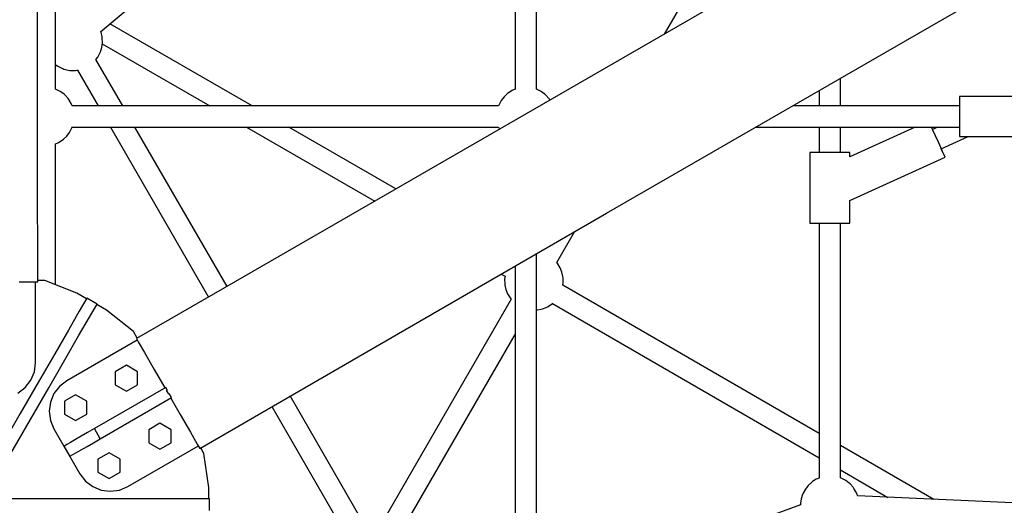
# Model space of a CAD drawing. Units: millimetres. Extents: x 126659 to 160439, y -29293 to -10259.
# Drawn here: x 140174 to 141012, y -20889 to -20476 of the extents above; entities that cross this region are included whole.
import ezdxf

# ---------------------------------------------------------------- set-up
doc = ezdxf.new("R2010")
doc.units = ezdxf.units.MM
doc.layers.add('PV-698EE', color=7, linetype='Continuous')
doc.dimstyles.new('Kopia ISO-25', dxfattribs={"dimtxt": 400, "dimasz": 200, "dimexe": 1.25, "dimexo": 0.625, "dimgap": 50, "dimtad": 1, "dimdec": 1, "dimlfac": 0.001, "dimtxsty": 'Standard', "dimblk": 'OBLIQUE', "dimcen": 2.5, "dimse1": 1, "dimse2": 1, "dimadec": 0, "dimazin": 0, "dimtfac": 1, "dimtdec": 1, "dimtmove": 0, "dimatfit": 3, "dimfxl": 1, "dimarcsym": 0})

# ---------------------------------------------------------------- blocks, each defined once
blk = doc.blocks.new('*U6')
at = {"layer": 'PV-698EE'}
for p, q in [((97509.81, -31530.37), (97509.81, -31495.19)), ((97582.34, -31516.34), (97553.23, -31499.53)), ((97548.23, -31508.19), (97577.34, -31525)), ((97609.25, -31531.87), (97582.34, -31516.34)), ((97599.62, -31514.34), (97604.38, -31520.56)), ((97694.49, -31515.27), (97694.49, -31527.01)), ((97577.34, -31525), (97604.25, -31540.53)), ((97604.38, -31520.56), (97610.6, -31525.32)), ((97610.6, -31525.32), (97617.83, -31528.32)), ((97694.49, -31527.01), (97694.49, -31531.34)), ((97509.81, -31563.99), (97509.81, -31530.37)), ((97633.16, -31545.68), (97609.25, -31531.87)), ((97617.83, -31528.32), (97625.6, -31529.34)), ((97625.6, -31529.34), (97694.49, -31529.34)), ((97694.49, -31531.34), (97791.84, -31531.11)), ((97695.6, -31537.34), (97695.6, -31531.34)), ((97791.84, -31531.11), (98094.22, -31531.11)), ((97576.49, -31541.97), (97569.26, -31544.97)), ((97584.26, -31540.95), (97576.49, -31541.97)), ((97592.02, -31541.97), (97584.26, -31540.95)), ((97599.26, -31544.97), (97592.02, -31541.97)), ((97604.25, -31540.53), (97628.16, -31554.34)), ((97684.84, -31564.45), (97695.6, -31537.34)), ((97569.26, -31544.97), (97554.53, -31553.47)), ((97605.47, -31549.74), (97599.26, -31544.97)), ((97610.24, -31555.95), (97605.47, -31549.74)), ((97653.38, -31557.35), (97633.16, -31545.68)), ((97692.03, -31546.34), (97811.85, -31546.34)), ((97811.84, -31546.34), (97812.42, -31547.83)), ((97812.42, -31547.83), (97812.93, -31548.94)), ((97812.93, -31548.94), (97814.92, -31552.11)), ((97814.92, -31552.11), (97815.64, -31552.98)), ((97854.01, -31553.61), (97856.11, -31550.82)), ((97856.11, -31550.82), (97856.72, -31549.83)), ((97856.72, -31549.83), (97858.05, -31546.98)), ((97858.05, -31546.98), (97858.35, -31546.34)), ((97858.31, -31546.34), (98452.86, -31546.34)), ((97875.76, -31552.53), (97875.39, -31553.54)), ((97876.16, -31551.68), (97875.76, -31552.53)), ((97877.5, -31548.83), (97876.16, -31551.68)), ((97878.11, -31547.84), (97877.5, -31548.83)), ((97879.23, -31546.34), (97878.11, -31547.84)), ((97545.87, -31558.47), (97531.15, -31566.97)), ((97554.53, -31553.47), (97545.87, -31558.47)), ((97545.87, -31558.47), (97546.25, -31559.12)), ((97546.25, -31559.12), (97547.36, -31561.04)), ((97547.36, -31561.04), (97549.15, -31564.14)), ((97554.91, -31554.12), (97554.53, -31553.47)), ((97556.02, -31556.04), (97554.91, -31554.12)), ((97557.81, -31559.14), (97556.02, -31556.04)), ((97560.18, -31563.25), (97557.81, -31559.14)), ((97581.88, -31553.84), (97576.38, -31563.37)), ((97592.88, -31553.84), (97581.88, -31553.84)), ((97598.38, -31563.37), (97592.88, -31553.84)), ((97644.82, -31615.85), (97610.24, -31555.95)), ((97628.16, -31554.34), (97648.38, -31566.01)), ((97669.3, -31566.54), (97653.38, -31557.35)), ((97815.64, -31552.98), (97818.28, -31555.86)), ((97818.28, -31555.86), (97821.37, -31558.24)), ((97821.37, -31558.24), (97824.84, -31560.05)), ((97824.84, -31560.05), (97825.91, -31560.55)), ((97825.91, -31560.55), (97826.45, -31560.72)), ((97826.07, -31560.6), (97826.07, -31923.17)), ((97844.04, -31560.59), (97846.19, -31559.72)), ((97844.07, -31923.2), (97844.07, -31560.58)), ((97846.19, -31559.72), (97849.51, -31557.65)), ((97849.51, -31557.65), (97850.44, -31557.04)), ((97850.44, -31557.04), (97853.21, -31554.51)), ((97853.21, -31554.51), (97854.01, -31553.61)), ((97874.2, -31559.87), (97874.15, -31561.14)), ((97874.15, -31561.14), (97874.17, -31562.34)), ((97874.32, -31558.55), (97874.2, -31559.87)), ((97874.51, -31557.22), (97874.32, -31558.55)), ((97874.75, -31555.92), (97874.51, -31557.22)), ((97875.05, -31554.68), (97874.75, -31555.92)), ((97875.39, -31553.54), (97875.05, -31554.68)), ((97509.81, -31595.06), (97509.81, -31563.99)), ((97531.15, -31566.97), (97524.94, -31571.74)), ((97549.15, -31564.14), (97551.52, -31568.25)), ((97551.52, -31568.25), (97554.36, -31573.18)), ((97563.02, -31568.18), (97560.18, -31563.25)), ((97566.2, -31573.67), (97563.02, -31568.18)), ((97576.38, -31563.37), (97581.88, -31572.9)), ((97592.88, -31572.9), (97598.38, -31563.37)), ((97648.38, -31566.01), (97664.3, -31575.2)), ((97680.46, -31572.98), (97669.3, -31566.54)), ((97680.05, -31572.75), (97684.84, -31564.45)), ((97874.54, -31565.13), (97844.07, -31582.72)), ((97874.17, -31562.34), (97874.25, -31563.42)), ((97874.25, -31563.42), (97874.41, -31564.37)), ((97874.41, -31564.37), (97874.58, -31565.41)), ((97524.94, -31571.74), (97520.17, -31577.95)), ((97554.36, -31573.18), (97557.54, -31578.67)), ((97569.53, -31579.45), (97566.2, -31573.67)), ((97581.88, -31572.9), (97592.88, -31572.9)), ((97664.3, -31575.2), (97675.46, -31581.64)), ((97675.46, -31581.64), (97680.46, -31572.98)), ((97517.17, -31585.18), (97516.15, -31592.95)), ((97520.17, -31577.95), (97517.17, -31585.18)), ((97532.52, -31582.34), (97527.02, -31591.87)), ((97543.52, -31582.34), (97532.52, -31582.34)), ((97549.02, -31591.87), (97543.52, -31582.34)), ((97557.54, -31578.67), (97560.87, -31584.45)), ((97560.87, -31584.45), (97569.53, -31579.45)), ((97560.87, -31584.45), (97595.87, -31645.07)), ((97604.53, -31640.07), (97569.53, -31579.45)), ((97670.26, -31589.7), (97675.05, -31581.41)), ((97844.07, -31603.51), (97883.52, -31580.73)), ((97896.85, -31586.15), (97844.07, -31677.57)), ((97883.52, -31580.73), (97885.45, -31582.21)), ((97885.45, -31582.21), (97888.92, -31584.02)), ((97888.92, -31584.02), (97889.99, -31584.52)), ((97889.99, -31584.52), (97893.77, -31585.73)), ((97893.77, -31585.73), (97897.69, -31586.26)), ((97897.69, -31586.26), (97901.65, -31586.12)), ((97901.65, -31586.12), (97902.82, -31585.97)), ((97902.82, -31585.97), (97906.65, -31585.16)), ((97906.65, -31585.16), (97907.53, -31584.8)), ((97907.37, -31584.86), (98112.71, -31829.06)), ((97516.15, -31592.95), (97517.17, -31600.71)), ((97527.02, -31591.87), (97532.52, -31601.4)), ((97543.52, -31601.4), (97549.02, -31591.87)), ((97652.16, -31612.57), (97670.26, -31589.7)), ((97826.07, -31593.12), (97681.45, -31676.61)), ((97844.07, -31713.57), (97913.89, -31592.62)), ((97509.81, -31622.67), (97509.81, -31595.06)), ((97517.17, -31600.71), (97520.17, -31607.95)), ((97532.52, -31601.4), (97543.52, -31601.4)), ((97606.88, -31597.14), (97601.38, -31606.67)), ((97617.88, -31597.14), (97606.88, -31597.14)), ((97623.38, -31606.67), (97617.88, -31597.14)), ((97520.17, -31607.95), (97554.75, -31667.85)), ((97601.38, -31606.67), (97606.88, -31616.2)), ((97617.88, -31616.2), (97623.38, -31606.67)), ((97606.88, -31616.2), (97617.88, -31616.2)), ((97643.4, -31616.67), (97634.14, -31622.02)), ((97646.09, -31615.12), (97643.4, -31616.67)), ((97694.61, -31699.51), (97646.09, -31615.12)), ((97646.51, -31615.84), (97652.16, -31612.57)), ((97690.42, -31692.22), (97826.07, -31613.9)), ((97509.81, -31646.01), (97509.81, -31622.67)), ((97557.52, -31625.64), (97552.02, -31635.17)), ((97568.52, -31625.64), (97557.52, -31625.64)), ((97574.02, -31635.17), (97568.52, -31625.64)), ((97634.14, -31622.02), (97619.67, -31630.37)), ((97552.02, -31635.17), (97557.52, -31644.7)), ((97568.52, -31644.7), (97574.02, -31635.17)), ((97619.67, -31630.37), (97604.12, -31639.35)), ((97557.52, -31644.7), (97568.52, -31644.7)), ((97595.46, -31644.35), (97581.61, -31652.34)), ((97595.87, -31645.07), (97599.43, -31643.02)), ((97599.37, -31642.09), (97598.7, -31642.48)), ((97602.16, -31640.48), (97599.37, -31642.09)), ((97601.8, -31641.65), (97604.53, -31640.07)), ((97602.35, -31640.37), (97602.16, -31640.48)), ((97509.81, -31664.39), (97509.81, -31646.01)), ((97581.61, -31652.34), (97566.52, -31661.06)), ((97566.52, -31661.06), (97556.36, -31666.93)), ((97509.81, -31677.28), (97509.81, -31664.39)), ((97548.24, -31672.57), (97553.03, -31669.81)), ((97556.36, -31666.93), (97552.61, -31669.09)), ((97552.61, -31669.09), (97601.48, -31753.28)), ((97499.81, -31677.28), (97509.81, -31677.28)), ((97509.81, -31676.81), (97519.39, -31676.81)), ((97519.39, -31676.81), (97548.24, -31672.57)), ((97845.81, -31961.39), (97694.61, -31699.51)), ((97826.07, -31708.74), (97763, -31817.97)), ((97588.22, -31730.44), (97395.16, -31841.9)), ((97773.4, -31835.97), (97826.07, -31744.74)), ((97404.14, -31857.5), (97597.26, -31746)), ((97601.48, -31753.28), (97752.67, -32015.16)), ((97679.62, -31933.91), (97475.7, -31816.18)), ((97457.7, -31826.58), (97649.65, -31937.4)), ((97687.75, -31929.49), (97684.12, -31930.95)), ((97691.58, -31928.68), (97687.75, -31929.49)), ((97692.74, -31928.53), (97691.58, -31928.68)), ((97696.7, -31928.38), (97692.74, -31928.53)), ((97699.07, -31928.71), (97696.7, -31928.38)), ((97700.92, -31925.51), (97699.07, -31928.71)), ((97826.07, -31923.17), (97824.18, -31923.93)), ((97844.22, -31923.19), (97844.07, -31923.14)), ((97845.29, -31923.7), (97844.22, -31923.19)), ((97848.76, -31925.5), (97845.29, -31923.7)), ((97851.85, -31927.88), (97848.76, -31925.5)), ((97854.49, -31930.77), (97851.85, -31927.88)), ((97707.78, -31937.4), (97300.73, -31937.4)), ((97679.87, -31933.64), (97679.58, -31933.9)), ((97680.8, -31933.03), (97679.87, -31933.64)), ((97684.12, -31930.95), (97680.8, -31933.03)), ((97855.21, -31931.63), (97854.49, -31930.77)), ((97857.2, -31934.8), (97855.21, -31931.63)), ((97857.71, -31935.91), (97857.2, -31934.8)), ((97858.33, -31937.5), (97857.71, -31935.91)), ((98216.69, -31937.4), (97858.29, -31937.4)), ((97290.34, -31955.4), (97718.17, -31955.4)), ((97504.65, -32180.19), (97423.09, -31955.4)), ((97670.35, -31955.4), (97670.35, -31955.44)), ((97670.35, -31955.44), (97670.51, -31956.38)), ((97670.51, -31956.38), (97671.02, -31959.45)), ((97671.02, -31959.45), (97671.33, -31960.59)), ((97671.33, -31960.59), (97672.6, -31963.82)), ((97992.53, -32215.51), (97845.81, -31961.39)), ((97853.21, -31963.57), (97854.01, -31962.66)), ((97854.01, -31962.66), (97856.11, -31959.87)), ((97856.11, -31959.87), (97856.72, -31958.88)), ((97856.72, -31958.88), (97858.05, -31956.04)), ((97858.05, -31956.04), (97858.35, -31955.4)), ((97858.31, -31955.4), (98216.69, -31955.4)), ((97675.82, -31968.97), (97544.69, -32196.1)), ((97672.6, -31963.82), (97673.11, -31964.93)), ((97673.11, -31964.93), (97675.1, -31968.1)), ((97675.1, -31968.1), (97675.82, -31968.97)), ((97675.82, -31968.97), (97676.14, -31969.31)), ((97849.05, -31967), (97849.51, -31966.71)), ((97849.51, -31966.71), (97850.44, -31966.1)), ((97850.44, -31966.1), (97853.21, -31963.57)), ((97565.48, -32196.1), (97691.42, -31977.95)), ((97691.42, -31977.95), (97693.79, -31978.28)), ((97693.79, -31978.28), (97697.75, -31978.14)), ((97697.75, -31978.14), (97698.92, -31977.98)), ((97698.92, -31977.98), (97702.75, -31977.17)), ((97702.75, -31977.17), (97706.37, -31975.71)), ((97706.37, -31975.71), (97709.69, -31973.64)), ((97709.69, -31973.64), (97710.62, -31973.03)), ((97710.62, -31973.03), (97711.03, -31972.66)), ((97710.91, -31972.77), (97736.85, -31987.74)), ((97752.67, -32015.16), (97899.39, -32269.28)), ((97972.85, -32103.21), (97905.11, -32064.1)), ((97826.07, -32142.27), (97826.07, -32315.46)), ((97505.71, -32180.15), (97504.4, -32180.2)), ((97509.64, -32180.68), (97505.71, -32180.15)), ((97513.41, -32181.89), (97509.64, -32180.68)), ((97844.07, -32315.46), (97844.07, -32173.45)), ((97514.48, -32182.39), (97513.41, -32181.89)), ((97517.95, -32184.2), (97514.48, -32182.39)), ((97521.04, -32186.58), (97517.95, -32184.2)), ((97523.68, -32189.46), (97521.04, -32186.58)), ((97804.42, -32188.1), (97744.42, -32188.1)), ((97744.42, -32188.1), (97744.42, -32188.67)), ((97744.42, -32188.67), (97744.42, -32190.37)), ((97804.42, -32188.67), (97804.42, -32188.1)), ((97804.42, -32190.37), (97804.42, -32188.67)), ((97524.4, -32190.33), (97523.68, -32189.46)), ((97526.39, -32193.49), (97524.4, -32190.33)), ((97526.9, -32194.61), (97526.39, -32193.49)), ((97527.52, -32196.17), (97526.9, -32194.61)), ((97744.42, -32196.1), (97527.48, -32196.1)), ((97744.42, -32190.37), (97744.42, -32193.07)), ((97744.42, -32193.07), (97744.42, -32196.6)), ((97744.42, -32196.6), (97744.42, -32200.7)), ((97804.42, -32193.07), (97804.42, -32190.37)), ((97804.42, -32196.6), (97804.42, -32193.07)), ((97826.07, -32196.1), (97804.42, -32196.1)), ((97804.42, -32200.7), (97804.42, -32196.6)), ((97857.14, -32196.1), (97844.07, -32196.1)), ((97744.42, -32200.7), (97744.42, -32205.1)), ((97744.42, -32205.1), (97744.42, -32209.49)), ((97804.42, -32205.1), (97804.42, -32200.7)), ((97804.42, -32209.49), (97804.42, -32205.1)), ((97509.28, -32293.43), (97555.09, -32214.1)), ((97534.3, -32214.1), (97511.04, -32254.39)), ((97527.24, -32214.73), (97527.54, -32214.1)), ((97527.5, -32214.1), (97744.42, -32214.1)), ((97744.42, -32209.49), (97744.42, -32213.6)), ((97744.42, -32213.6), (97744.42, -32217.12)), ((97804.42, -32213.6), (97804.42, -32209.49)), ((97804.42, -32217.12), (97804.42, -32213.6)), ((97804.42, -32214.1), (97826.07, -32214.1)), ((97844.07, -32214.1), (97867.53, -32214.1)), ((97519.63, -32224.79), (97522.4, -32222.27)), ((97522.4, -32222.27), (97523.2, -32221.36)), ((97523.2, -32221.36), (97525.3, -32218.57)), ((97525.3, -32218.57), (97525.91, -32217.58)), ((97525.91, -32217.58), (97527.24, -32214.73)), ((97744.42, -32217.12), (97744.42, -32219.82)), ((97744.42, -32219.82), (97744.42, -32221.52)), ((97744.42, -32221.52), (97744.42, -32222.1)), ((97744.42, -32222.1), (97763.48, -32222.1)), ((97763.48, -32222.09), (97800.33, -32303.16)), ((97826.07, -32277.61), (97800.83, -32222.09)), ((97800.83, -32222.1), (97804.42, -32222.1)), ((97804.42, -32219.82), (97804.42, -32217.12)), ((97804.42, -32221.52), (97804.42, -32219.82)), ((97804.42, -32222.1), (97804.42, -32221.52)), ((97504.92, -32390.36), (97512.19, -32228.76)), ((97512.16, -32228.77), (97515.38, -32227.47)), ((97515.38, -32227.47), (97518.7, -32225.4)), ((97518.7, -32225.4), (97519.63, -32224.79)), ((97899.39, -32269.28), (97953.26, -32362.58)), ((97808.07, -32299.64), (97813.12, -32297.34)), ((97813.12, -32297.34), (97818.49, -32294.9)), ((97818.49, -32294.9), (97823.54, -32292.61)), ((97823.54, -32292.61), (97826.07, -32291.46)), ((97826.07, -32297.05), (97823.96, -32292.42)), ((97823.97, -32292.43), (97826.07, -32291.47)), ((97800.33, -32303.16), (97801.27, -32302.74)), ((97800.33, -32303.16), (97801.27, -32302.74)), ((97801.27, -32302.74), (97803.95, -32301.51)), ((97801.27, -32302.74), (97803.96, -32301.52)), ((97803.95, -32301.51), (97808.07, -32299.64)), ((97803.96, -32301.52), (97807.66, -32299.84)), ((97807.65, -32299.84), (97818.07, -32322.74)), ((97818.9, -32315.46), (97818.07, -32315.46)), ((97818.07, -32315.46), (97818.07, -32378.35)), ((97821.31, -32315.46), (97818.9, -32315.46)), ((97825.07, -32315.46), (97821.31, -32315.46)), ((97829.81, -32315.46), (97825.07, -32315.46)), ((97835.07, -32315.46), (97829.81, -32315.46)), ((97840.32, -32315.46), (97835.07, -32315.46)), ((97845.06, -32315.46), (97840.32, -32315.46)), ((97848.82, -32315.46), (97845.06, -32315.46)), ((97851.23, -32315.46), (97848.82, -32315.46)), ((97852.07, -32315.46), (97851.23, -32315.46)), ((97852.07, -32375.32), (97852.07, -32315.46))]:
    blk.add_line(p, q, dxfattribs=at)
blk = doc.blocks.new('_Oblique')
at = {"color": 0, "linetype": 'ByBlock', "lineweight": -2}
blk.add_line((-0.5, -0.5), (0.5, 0.5), dxfattribs=at)
blk = doc.blocks.new('*D14')
at = {"layer": 'DEFPOINTS', "color": 0}
for p in [(158845.75, -12338.79), (131088.45, -20888.79), (158845.75, -20888.79)]:
    blk.add_point(p, dxfattribs=at)
at = {"layer": 'PV-698EE', "color": 0, "lineweight": -2}
blk.add_line((131088.45, -12338.79), (158845.75, -12338.79), dxfattribs=at)
at = {"layer": 'PV-698EE', "color": 0, "lineweight": -2, "xscale": 200, "yscale": 200, "zscale": 200, "rotation": 180}
blk.add_blockref('_Oblique', (131088.45, -12338.79), dxfattribs=at)
at = {"layer": 'PV-698EE', "color": 0, "lineweight": -2, "xscale": 200, "yscale": 200, "zscale": 200}
blk.add_blockref('_Oblique', (158845.75, -12338.79), dxfattribs=at)
at = {"layer": 'PV-698EE', "color": 0, "insert": (144967.1, -12055.46), "char_height": 400, "attachment_point": 5}
blk.add_mtext('27,8 m', dxfattribs=at)
blk = doc.blocks.new('*D16')
at = {"layer": 'DEFPOINTS', "color": 0}
for p in [(160338.78, -11138.79), (129538.45, -20880.35), (160338.78, -20889.22)]:
    blk.add_point(p, dxfattribs=at)
at = {"layer": 'PV-698EE', "color": 0, "lineweight": -2}
blk.add_line((129538.45, -11138.79), (160338.78, -11138.79), dxfattribs=at)
at = {"layer": 'PV-698EE', "color": 0, "lineweight": -2, "xscale": 200, "yscale": 200, "zscale": 200, "rotation": 180}
blk.add_blockref('_Oblique', (129538.45, -11138.79), dxfattribs=at)
at = {"layer": 'PV-698EE', "color": 0, "lineweight": -2, "xscale": 200, "yscale": 200, "zscale": 200}
blk.add_blockref('_Oblique', (160338.78, -11138.79), dxfattribs=at)
at = {"layer": 'PV-698EE', "color": 0, "insert": (144938.61, -10855.46), "char_height": 400, "attachment_point": 5}
blk.add_mtext('30,8 m', dxfattribs=at)

msp = doc.modelspace()

# ---------------------------------------------------------------- block references
at = {"layer": 'PV-698EE', "rotation": 90}
msp.add_blockref('*U6', (108658.1, -118393.05), dxfattribs=at)

# ---------------------------------------------------------------- dimensions: what is measured, and where the dimension line sits
at = {"layer": 'PV-698EE'}
dim = msp.add_linear_dim(base=(160338.78, -11138.79), p1=(129538.45, -20880.35), p2=(160338.78, -20889.22), dimstyle='Kopia ISO-25', override={"dimpost": ' m'}, dxfattribs=at)
dim.commit()
dim.dimension.update_dxf_attribs({"geometry": '*D16', "text_midpoint": (144938.61, -10855.46)})
dim = msp.add_linear_dim(base=(158845.75, -12338.79), p1=(131088.45, -20888.79), p2=(158845.75, -20888.79), dimstyle='Kopia ISO-25', override={"dimpost": ' m'}, dxfattribs=at)
dim.commit()
dim.dimension.update_dxf_attribs({"geometry": '*D14', "text_midpoint": (144967.1, -12338.79), "dimtype": 160})

doc.saveas('drawing.dxf')
